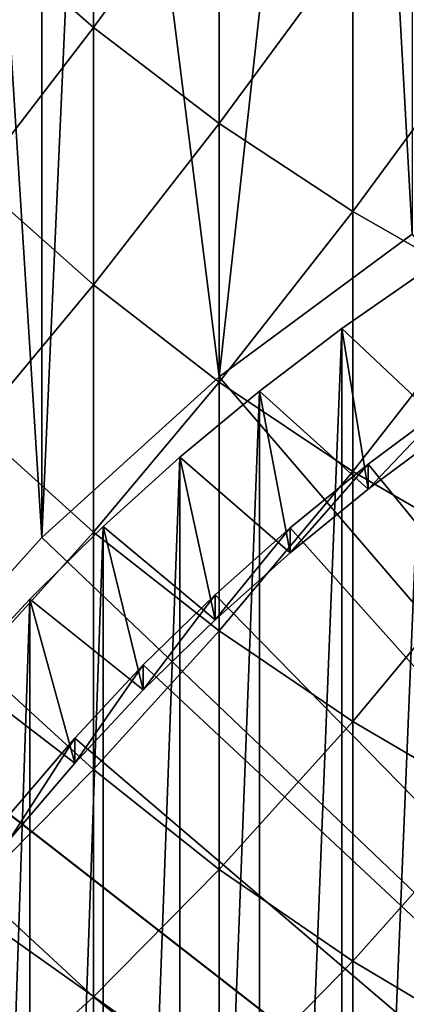
# Model space of a CAD drawing. Extents: x -36 to 236, y -254 to 36.
# Drawn here: x 90 to 92, y -221 to -215 of the extents above; entities that cross this region are included whole.
import ezdxf

# ---------------------------------------------------------------- set-up
doc = ezdxf.new("R2010")
doc.units = 0
doc.layers.add('L12', color=7, linetype='CONTINUOUS')
doc.layers.add('L5', color=7, linetype='CONTINUOUS')

msp = doc.modelspace()

# ---------------------------------------------------------------- linework, layer by layer
at = {"layer": 'L12', "color": 7}
for points in [[(92.05719, -210.1571, 215.3639), (92.05719, -216.6024, 185.0414), (91.71223, -210.3947, 215.4144)], [(91.71223, -210.3947, 215.4144), (92.05719, -216.6024, 185.0414), (90.93669, -217.4326, 185.2178)], [(91.71223, -210.3947, 215.4144), (90.93669, -217.4326, 185.2178), (90.93669, -210.9873, 215.5404)], [(90.93669, -210.9873, 215.5404), (90.93669, -217.4326, 185.2178), (90.20532, -211.6315, 215.6773)], [(90.20532, -211.6315, 215.6773), (90.93669, -217.4326, 185.2178), (89.90628, -218.3678, 185.4166)], [(90.20532, -211.6315, 215.6773), (89.90628, -218.3678, 185.4166), (89.90628, -211.9225, 215.7392)], [(89.90628, -211.9225, 215.7392), (89.90628, -218.3678, 185.4166), (89.52166, -212.324, 215.8245)], [(89.52166, -212.324, 215.8245), (89.90628, -218.3678, 185.4166), (88.97618, -219.3987, 185.6357)], [(92.52814, -213.7283, 265.3295), (91.71223, -214.9027, 262.6201), (92.52814, -215.3616, 262.9239)], [(90.20532, -213.8484, 261.9222), (89.52166, -214.8024, 259.1379), (90.20532, -215.4017, 259.5148)], [(90.20532, -215.4017, 259.5148), (90.93669, -214.3975, 262.2857), (90.20532, -213.8484, 261.9222)], [(90.20532, -215.4017, 259.5148), (90.93669, -215.9592, 259.8653), (90.93669, -214.3975, 262.2857)], [(90.93669, -215.9592, 259.8653), (91.71223, -214.9027, 262.6201), (90.93669, -214.3975, 262.2857)], [(90.20532, -215.4017, 259.5148), (89.52166, -214.8024, 259.1379), (89.52166, -216.2902, 256.7089)], [(90.93669, -215.9592, 259.8653), (91.71223, -216.4722, 260.1878), (91.71223, -214.9027, 262.6201)], [(92.52814, -215.3616, 262.9239), (91.71223, -214.9027, 262.6201), (91.71223, -216.4722, 260.1878)], [(92.52814, -215.3616, 262.9239), (91.71223, -216.4722, 260.1878), (92.52814, -216.9381, 260.4808)], [(90.20532, -215.4017, 259.5148), (89.52166, -216.2902, 256.7089), (90.20532, -216.8982, 257.0716)], [(90.20532, -216.8982, 257.0716), (90.93669, -215.9592, 259.8653), (90.20532, -215.4017, 259.5148)], [(90.20532, -216.8982, 257.0716), (90.93669, -217.4638, 257.4089), (90.93669, -215.9592, 259.8653)], [(90.93669, -217.4638, 257.4089), (91.71223, -216.4722, 260.1878), (90.93669, -215.9592, 259.8653)], [(90.20532, -216.8982, 257.0716), (89.52166, -216.2902, 256.7089), (89.52166, -217.7206, 254.2457)], [(90.93669, -217.4638, 257.4089), (91.71223, -217.9841, 257.7193), (91.71223, -216.4722, 260.1878)], [(92.52814, -216.9381, 260.4808), (91.71223, -216.4722, 260.1878), (91.71223, -217.9841, 257.7193)], [(100, -227.9978, 187.4635), (90.93669, -217.4326, 185.2178), (92.05719, -216.6024, 185.0414)], [(90.20532, -216.8982, 257.0716), (89.52166, -217.7206, 254.2457), (90.20532, -218.337, 254.594)], [(90.20532, -218.337, 254.594), (90.93669, -217.4638, 257.4089), (90.20532, -216.8982, 257.0716)], [(92.52814, -216.9381, 260.4808), (91.71223, -217.9841, 257.7193), (92.52814, -218.4568, 258.0013)], [(89.90628, -218.3678, 185.4166), (90.93669, -217.4326, 185.2178), (100, -227.9978, 187.4635)], [(90.20532, -218.337, 254.594), (90.93669, -218.9103, 254.918), (90.93669, -217.4638, 257.4089)], [(90.93669, -218.9103, 254.918), (91.71223, -217.9841, 257.7193), (90.93669, -217.4638, 257.4089)], [(90.20532, -218.337, 254.594), (89.52166, -217.7206, 254.2457), (89.52166, -219.0929, 251.7496)], [(90.93669, -218.9103, 254.918), (91.71223, -219.4378, 255.2161), (91.71223, -217.9841, 257.7193)], [(92.52814, -218.4568, 258.0013), (91.71223, -217.9841, 257.7193), (91.71223, -219.4378, 255.2161)], [(90.20532, -218.337, 254.594), (89.52166, -219.0929, 251.7496), (90.20532, -219.7172, 252.0833)], [(90.20532, -219.7172, 252.0833), (90.93669, -218.9103, 254.918), (90.20532, -218.337, 254.594)], [(100, -227.9978, 187.4635), (88.97618, -219.3987, 185.6357), (89.90628, -218.3678, 185.4166)], [(92.52814, -218.4568, 258.0013), (91.71223, -219.4378, 255.2161), (92.52814, -219.9169, 255.4869)], [(90.20532, -219.7172, 252.0833), (90.93669, -220.298, 252.3938), (90.93669, -218.9103, 254.918)], [(90.93669, -220.298, 252.3938), (91.71223, -219.4378, 255.2161), (90.93669, -218.9103, 254.918)], [(90.20532, -219.7172, 252.0833), (89.52166, -219.0929, 251.7496), (89.52166, -220.4062, 249.2219)], [(100, -227.9978, 187.4635), (88.15563, -220.5151, 185.873), (88.97618, -219.3987, 185.6357)], [(90.93669, -220.298, 252.3938), (91.71223, -220.8323, 252.6794), (91.71223, -219.4378, 255.2161)], [(92.52814, -219.9169, 255.4869), (91.71223, -219.4378, 255.2161), (91.71223, -220.8323, 252.6794)], [(90.20532, -219.7172, 252.0833), (89.52166, -220.4062, 249.2219), (90.20532, -221.0382, 249.5409)], [(90.20532, -221.0382, 249.5409), (90.93669, -220.298, 252.3938), (90.20532, -219.7172, 252.0833)], [(92.52814, -219.9169, 255.4869), (91.71223, -220.8323, 252.6794), (92.52814, -221.3177, 252.9389)], [(90.20532, -221.0382, 249.5409), (90.93669, -221.6261, 249.8377), (90.93669, -220.298, 252.3938)], [(90.93669, -221.6261, 249.8377), (91.71223, -220.8323, 252.6794), (90.93669, -220.298, 252.3938)], [(90.20532, -221.0382, 249.5409), (89.52166, -220.4062, 249.2219), (89.52166, -221.6599, 246.6642)], [(87.45281, -221.7058, 186.1261), (88.15563, -220.5151, 185.873), (100, -227.9978, 187.4635)], [(90.93669, -221.6261, 249.8377), (91.71223, -222.167, 250.1108), (91.71223, -220.8323, 252.6794)], [(92.52814, -221.3177, 252.9389), (91.71223, -220.8323, 252.6794), (91.71223, -222.167, 250.1108)], [(90.20532, -221.0382, 249.5409), (89.52166, -221.6599, 246.6642), (90.20532, -222.2992, 246.9683)], [(90.20532, -222.2992, 246.9683), (90.93669, -221.6261, 249.8377), (90.20532, -221.0382, 249.5409)]]:
    msp.add_3dface(points, dxfattribs=at)
at = {"layer": 'L5', "color": 7}
for points in [[(91.64879, -228.8329, 129.4903), (91.64879, -217.1524, 184.4426), (92.14338, -216.8089, 184.3696)], [(91.64879, -228.8329, 129.4903), (92.14338, -216.8089, 184.3696), (92.14338, -228.4894, 129.4173)], [(92.27062, -217.7372, 184.5669), (92.14338, -216.8089, 184.3696), (91.64879, -217.1524, 184.4426)], [(91.16988, -229.1971, 129.5677), (91.16988, -217.5166, 184.5201), (91.64879, -217.1524, 184.4426)], [(91.16988, -229.1971, 129.5677), (91.64879, -217.1524, 184.4426), (91.64879, -228.8329, 129.4903)], [(91.80111, -218.0869, 184.6413), (91.64879, -217.1524, 184.4426), (91.16988, -217.5166, 184.5201)], [(92.27062, -217.7372, 184.5669), (91.64879, -217.1524, 184.4426), (91.80111, -218.0869, 184.6413)], [(90.70755, -229.5812, 129.6494), (90.70755, -217.9007, 184.6017), (91.16988, -217.5166, 184.5201)], [(90.70755, -229.5812, 129.6494), (91.16988, -217.5166, 184.5201), (91.16988, -229.1971, 129.5677)], [(91.34811, -218.4568, 184.7199), (91.16988, -217.5166, 184.5201), (90.70755, -217.9007, 184.6017)], [(91.80111, -218.0869, 184.6413), (91.16988, -217.5166, 184.5201), (91.34811, -218.4568, 184.7199)], [(92.27062, -217.5917, 185.2516), (92.27062, -217.7372, 184.5669), (91.80111, -218.0869, 184.6413)], [(92.27062, -217.5917, 185.2516), (91.80111, -218.0869, 184.6413), (91.80111, -217.9414, 185.326)], [(92.27062, -217.5917, 185.2516), (91.80111, -217.9414, 185.326), (100, -227.9978, 187.4635)], [(90.26267, -229.9846, 129.7351), (90.26267, -218.3041, 184.6874), (90.70755, -217.9007, 184.6017)], [(90.26267, -229.9846, 129.7351), (90.70755, -217.9007, 184.6017), (90.70755, -229.5812, 129.6494)], [(90.91253, -218.8463, 184.8027), (90.70755, -217.9007, 184.6017), (90.26267, -218.3041, 184.6874)], [(91.34811, -218.4568, 184.7199), (90.70755, -217.9007, 184.6017), (90.91253, -218.8463, 184.8027)], [(91.80111, -217.9414, 185.326), (91.80111, -218.0869, 184.6413), (91.34811, -218.4568, 184.7199)], [(91.80111, -217.9414, 185.326), (91.34811, -218.4568, 184.7199), (91.34811, -218.3113, 185.4046)], [(100, -227.9978, 187.4635), (91.80111, -217.9414, 185.326), (91.34811, -218.3113, 185.4046)], [(89.83606, -230.4064, 129.8248), (89.83606, -218.7259, 184.7771), (90.26267, -218.3041, 184.6874)], [(89.83606, -230.4064, 129.8248), (90.26267, -218.3041, 184.6874), (90.26267, -229.9846, 129.7351)], [(90.49525, -219.2544, 184.8894), (90.26267, -218.3041, 184.6874), (89.83606, -218.7259, 184.7771)], [(90.91253, -218.8463, 184.8027), (90.26267, -218.3041, 184.6874), (90.49525, -219.2544, 184.8894)], [(91.34811, -218.3113, 185.4046), (91.34811, -218.4568, 184.7199), (90.91253, -218.8463, 184.8027)], [(91.34811, -218.3113, 185.4046), (90.91253, -218.8463, 184.8027), (90.91253, -218.7007, 185.4874)], [(100, -227.9978, 187.4635), (91.34811, -218.3113, 185.4046), (90.91253, -218.7007, 185.4874)], [(90.91253, -218.7007, 185.4874), (90.91253, -218.8463, 184.8027), (90.49525, -219.2544, 184.8894)], [(90.91253, -218.7007, 185.4874), (90.49525, -219.2544, 184.8894), (90.49525, -219.1089, 185.5741)], [(90.91253, -218.7007, 185.4874), (90.49525, -219.1089, 185.5741), (100, -227.9978, 187.4635)], [(89.42854, -230.8459, 129.9182), (89.42854, -219.1654, 184.8705), (89.83606, -218.7259, 184.7771)], [(89.42854, -230.8459, 129.9182), (89.83606, -218.7259, 184.7771), (89.83606, -230.4064, 129.8248)], [(90.09711, -219.6805, 184.98), (89.83606, -218.7259, 184.7771), (89.42854, -219.1654, 184.8705)], [(90.49525, -219.2544, 184.8894), (89.83606, -218.7259, 184.7771), (90.09711, -219.6805, 184.98)], [(90.49525, -219.1089, 185.5741), (90.49525, -219.2544, 184.8894), (90.09711, -219.6805, 184.98)], [(90.49525, -219.1089, 185.5741), (90.09711, -219.6805, 184.98), (90.09711, -219.535, 185.6647)], [(100, -227.9978, 187.4635), (90.49525, -219.1089, 185.5741), (90.09711, -219.535, 185.6647)], [(90.09711, -219.6805, 184.98), (89.42854, -219.1654, 184.8705), (89.71892, -220.1236, 185.0742)], [(90.09711, -219.535, 185.6647), (90.09711, -219.6805, 184.98), (89.71892, -220.1236, 185.0742)], [(90.09711, -219.535, 185.6647), (89.71892, -220.1236, 185.0742), (89.71892, -219.9781, 185.7589)], [(100, -227.9978, 187.4635), (90.09711, -219.535, 185.6647), (89.71892, -219.9781, 185.7589)], [(89.71892, -219.9781, 185.7589), (89.36143, -220.4373, 185.8565), (100, -227.9978, 187.4635)], [(100, -227.9978, 187.4635), (89.36143, -220.4373, 185.8565), (89.02536, -220.9118, 185.9574)], [(100, -227.9978, 187.4635), (89.02536, -220.9118, 185.9574), (88.7114, -221.4006, 186.0612)]]:
    msp.add_3dface(points, dxfattribs=at)

doc.saveas('drawing.dxf')
